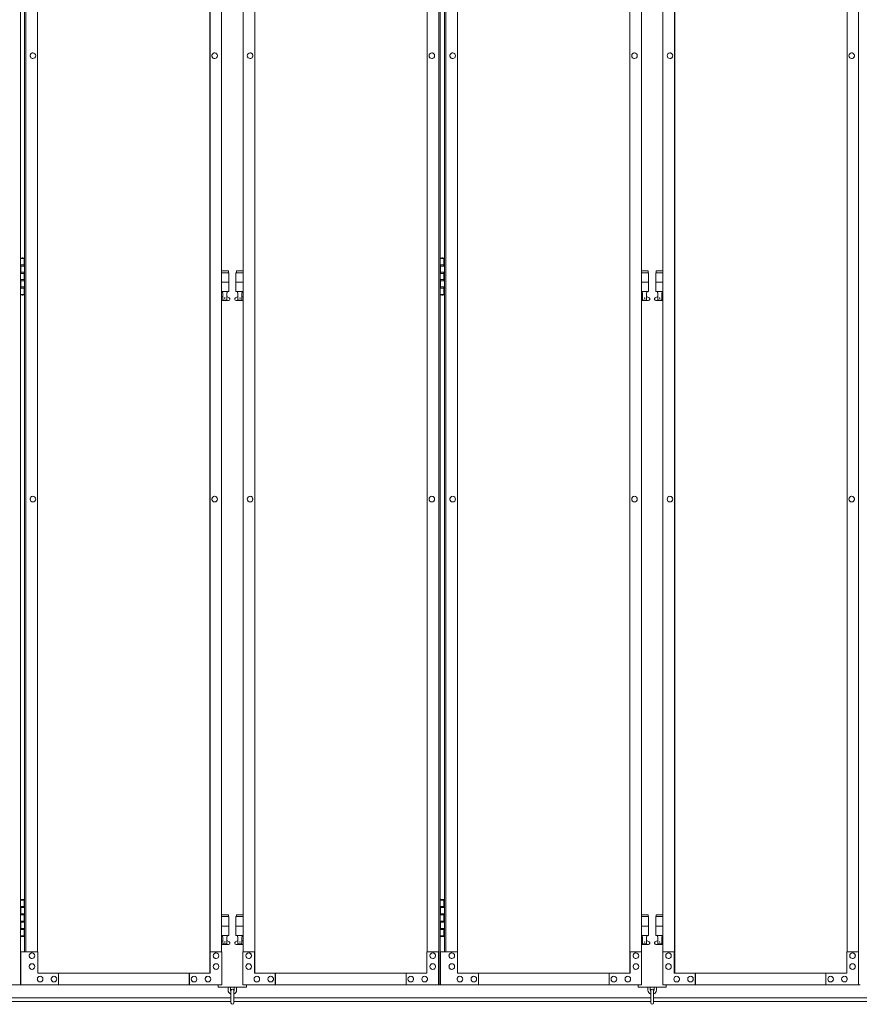
# Model space of a CAD drawing. Units: millimetres. Extents: x 2593 to 33146, y 470 to 10811.
# Drawn here: x 6603 to 8383, y 2284 to 4371 of the extents above; entities that cross this region are included whole.
import ezdxf

# ---------------------------------------------------------------- set-up
doc = ezdxf.new("R2010")
doc.units = ezdxf.units.MM
doc.layers.add('実線', color=3, linetype='Continuous', lineweight=18)
doc.layers.add('細線', color=4, linetype='Continuous', lineweight=9)

msp = doc.modelspace()

# ---------------------------------------------------------------- linework, layer by layer
at = {"layer": '実線', "linetype": 'Continuous'}
for p, q in [((6604.4, 2324.6), (6604.4, 5324.6)), ((7491.7, 2324.6), (7491.7, 5324.6)), ((7494.7, 2324.6), (7494.7, 5324.6)), ((8382, 2324.6), (8382, 5324.6)), ((7006.2, 5299.6), (7006.2, 2349.6)), ((7006.5, 2349.6), (7006.5, 5299.6)), ((7101.3, 2349.6), (7101.3, 5299.6)), ((7101.7, 5299.6), (7101.7, 2349.6)), ((7896.5, 5299.6), (7896.5, 2349.6)), ((7896.8, 2349.6), (7896.8, 5299.6)), ((7991.6, 2349.6), (7991.6, 5299.6)), ((7992, 5299.6), (7992, 2349.6)), ((6613.2, 2394.6), (6613.2, 5254.6)), ((6616.2, 2394.6), (6616.2, 5254.6)), ((6640.7, 5254.6), (6640.7, 2394.6)), ((7031.1, 5254.6), (7031.1, 2394.6)), ((7076.8, 5254.6), (7076.8, 2394.6)), ((7467.1, 5254.6), (7467.1, 2394.6)), ((7503.5, 2394.6), (7503.5, 5254.6)), ((7506.5, 2394.6), (7506.5, 5254.6)), ((7531, 5254.6), (7531, 2394.6)), ((7921.4, 5254.6), (7921.4, 2394.6)), ((7967.1, 5254.6), (7967.1, 2394.6)), ((8357.4, 5254.6), (8357.4, 2394.6)), ((6630.8, 4300.6), (6630.9, 4300.6)), ((7016.3, 4300.6), (7016.4, 4300.6)), ((7091.6, 4300.6), (7091.5, 4300.6)), ((7477, 4300.6), (7476.9, 4300.6)), ((7521.1, 4300.6), (7521.2, 4300.6)), ((7906.6, 4300.6), (7906.7, 4300.6)), ((7981.9, 4300.6), (7981.8, 4300.6)), ((8367.3, 4300.6), (8367.2, 4300.6)), ((6630.8, 4288.6), (6630.9, 4288.6)), ((7016.3, 4288.6), (7016.4, 4288.6)), ((7091.6, 4288.6), (7091.5, 4288.6)), ((7477, 4288.6), (7476.9, 4288.6)), ((7521.1, 4288.6), (7521.2, 4288.6)), ((7906.6, 4288.6), (7906.7, 4288.6)), ((7981.9, 4288.6), (7981.8, 4288.6)), ((8367.3, 4288.6), (8367.2, 4288.6)), ((6630.8, 3360.6), (6630.9, 3360.6)), ((6630.8, 3348.6), (6630.9, 3348.6)), ((7016.3, 3360.6), (7016.4, 3360.6)), ((7016.3, 3348.6), (7016.4, 3348.6)), ((7091.6, 3360.6), (7091.5, 3360.6)), ((7091.6, 3348.6), (7091.5, 3348.6)), ((7477, 3360.6), (7476.9, 3360.6)), ((7477, 3348.6), (7476.9, 3348.6)), ((7521.1, 3360.6), (7521.2, 3360.6)), ((7521.1, 3348.6), (7521.2, 3348.6)), ((7906.6, 3360.6), (7906.7, 3360.6)), ((7906.6, 3348.6), (7906.7, 3348.6)), ((7981.9, 3360.6), (7981.8, 3360.6)), ((7981.9, 3348.6), (7981.8, 3348.6)), ((8367.3, 3360.6), (8367.2, 3360.6)), ((8367.3, 3348.6), (8367.2, 3348.6)), ((6641.2, 2394.6), (6605.2, 2394.6)), ((6605.2, 2394.6), (6605.2, 2324.6)), ((6628.9, 2392.6), (6629, 2392.6)), ((6628.9, 2380.6), (6629, 2380.6)), ((6641.2, 2349.6), (6641.2, 2394.6)), ((7031.6, 2394.6), (7006.5, 2394.6)), ((7007, 2394.6), (7007, 2349.6)), ((7019.3, 2392.6), (7019.4, 2392.6)), ((7019.3, 2380.6), (7019.4, 2380.6)), ((7031.6, 2324.6), (7031.6, 2394.6)), ((7076.3, 2324.6), (7076.3, 2394.6)), ((7076.3, 2394.6), (7101.3, 2394.6)), ((7088.6, 2392.6), (7088.5, 2392.6)), ((7088.6, 2380.6), (7088.5, 2380.6)), ((7100.8, 2394.6), (7100.8, 2349.6)), ((7466.6, 2349.6), (7466.6, 2394.6)), ((7466.6, 2394.6), (7491.7, 2394.6)), ((7478.9, 2392.6), (7478.8, 2392.6)), ((7478.9, 2380.6), (7478.8, 2380.6)), ((7491.2, 2394.6), (7491.2, 2324.6)), ((7531.5, 2394.6), (7495.5, 2394.6)), ((7495.5, 2394.6), (7495.5, 2324.6)), ((7519.2, 2392.6), (7519.3, 2392.6)), ((7519.2, 2380.6), (7519.3, 2380.6)), ((7531.5, 2349.6), (7531.5, 2394.6)), ((7921.9, 2394.6), (7896.8, 2394.6)), ((7897.3, 2394.6), (7897.3, 2349.6)), ((7909.6, 2392.6), (7909.7, 2392.6)), ((7909.6, 2380.6), (7909.7, 2380.6)), ((7921.9, 2324.6), (7921.9, 2394.6)), ((7966.6, 2324.6), (7966.6, 2394.6)), ((7966.6, 2394.6), (7991.6, 2394.6)), ((7978.9, 2392.6), (7978.8, 2392.6)), ((7978.9, 2380.6), (7978.8, 2380.6)), ((7991.1, 2394.6), (7991.1, 2349.6)), ((8356.9, 2349.6), (8356.9, 2394.6)), ((8356.9, 2394.6), (8382, 2394.6)), ((8369.2, 2392.6), (8369.1, 2392.6)), ((8369.2, 2380.6), (8369.1, 2380.6)), ((8381.5, 2394.6), (8381.5, 2324.6)), ((6628.9, 2369.6), (6629, 2369.6)), ((7019.3, 2369.6), (7019.4, 2369.6)), ((7088.6, 2369.6), (7088.5, 2369.6)), ((7478.9, 2369.6), (7478.8, 2369.6)), ((7519.2, 2369.6), (7519.3, 2369.6)), ((7909.6, 2369.6), (7909.7, 2369.6)), ((7978.9, 2369.6), (7978.8, 2369.6)), ((8369.2, 2369.6), (8369.1, 2369.6)), ((6628.9, 2357.6), (6629, 2357.6)), ((7007, 2349.6), (6641.2, 2349.6)), ((6646.1, 2343.1), (6646.2, 2343.1)), ((6675.6, 2343.1), (6675.7, 2343.1)), ((6685.4, 2324.6), (6685.4, 2349.6)), ((6962.3, 2324.6), (6962.3, 2349.6)), ((6962.8, 2349.6), (6962.8, 2324.6)), ((6972.6, 2343.1), (6972.7, 2343.1)), ((7002.1, 2343.1), (7002.2, 2343.1)), ((7019.3, 2357.6), (7019.4, 2357.6)), ((7088.6, 2357.6), (7088.5, 2357.6)), ((7100.8, 2349.6), (7466.6, 2349.6)), ((7105.7, 2343.1), (7105.7, 2343.1)), ((7135.2, 2343.1), (7135.1, 2343.1)), ((7145, 2349.6), (7145, 2324.6)), ((7145.5, 2324.6), (7145.5, 2349.6)), ((7422.4, 2324.6), (7422.4, 2349.6)), ((7432.3, 2343.1), (7432.2, 2343.1)), ((7461.7, 2343.1), (7461.6, 2343.1)), ((7478.9, 2357.6), (7478.8, 2357.6)), ((7519.2, 2357.6), (7519.3, 2357.6)), ((7897.3, 2349.6), (7531.5, 2349.6)), ((7536.4, 2343.1), (7536.5, 2343.1)), ((7565.9, 2343.1), (7566, 2343.1)), ((7575.7, 2324.6), (7575.7, 2349.6)), ((7852.7, 2324.6), (7852.7, 2349.6)), ((7853.1, 2349.6), (7853.1, 2324.6)), ((7862.9, 2343.1), (7863, 2343.1)), ((7892.4, 2343.1), (7892.5, 2343.1)), ((7909.6, 2357.6), (7909.7, 2357.6)), ((7978.9, 2357.6), (7978.8, 2357.6)), ((7991.1, 2349.6), (8356.9, 2349.6)), ((7996.1, 2343.1), (7996, 2343.1)), ((8025.5, 2343.1), (8025.4, 2343.1)), ((8035.3, 2349.6), (8035.3, 2324.6)), ((8035.8, 2324.6), (8035.8, 2349.6)), ((8312.8, 2324.6), (8312.8, 2349.6)), ((8322.6, 2343.1), (8322.5, 2343.1)), ((8352, 2343.1), (8351.9, 2343.1)), ((8369.2, 2357.6), (8369.1, 2357.6)), ((6604.4, 2324.6), (6186, 2324.6)), ((6605.2, 2324.6), (7031.6, 2324.6)), ((6646.1, 2331.1), (6646.2, 2331.1)), ((6675.6, 2331.1), (6675.7, 2331.1)), ((6972.6, 2331.1), (6972.7, 2331.1)), ((7002.1, 2331.1), (7002.2, 2331.1)), ((7494.7, 2324.6), (7076.3, 2324.6)), ((7105.7, 2331.1), (7105.7, 2331.1)), ((7135.2, 2331.1), (7135.1, 2331.1)), ((7432.3, 2331.1), (7432.2, 2331.1)), ((7461.7, 2331.1), (7461.6, 2331.1)), ((7495.5, 2324.6), (7921.9, 2324.6)), ((7536.4, 2331.1), (7536.5, 2331.1)), ((7565.9, 2331.1), (7566, 2331.1)), ((7862.9, 2331.1), (7863, 2331.1)), ((7892.4, 2331.1), (7892.5, 2331.1)), ((8385, 2324.6), (7966.6, 2324.6)), ((7996.1, 2331.1), (7996, 2331.1)), ((8025.5, 2331.1), (8025.4, 2331.1)), ((8322.6, 2331.1), (8322.5, 2331.1)), ((8352, 2331.1), (8351.9, 2331.1))]:
    msp.add_line(p, q, dxfattribs=at)
at = {"layer": '実線'}
for p, q in [((6604.4, 3864.6), (6612.3, 3864.6)), ((6607.8, 3866.1), (6605.3, 3865.6)), ((6605.3, 3864.6), (6605.3, 3865.6)), ((6608.8, 3866.1), (6607.8, 3866.1)), ((6608.8, 3866.1), (6609.8, 3866.1)), ((6609.8, 3866.1), (6612.3, 3865.6)), ((6612.3, 3864.6), (6612.3, 3865.6)), ((6612.3, 3848.6), (6612.3, 3864.6)), ((6612.8, 3864.6), (6613.2, 3864.6)), ((6612.8, 3848.6), (6612.8, 3864.6)), ((7494.7, 3864.6), (7502.6, 3864.6)), ((7498.1, 3866.1), (7495.6, 3865.6)), ((7495.6, 3864.6), (7495.6, 3865.6)), ((7499.1, 3866.1), (7498.1, 3866.1)), ((7499.1, 3866.1), (7500.1, 3866.1)), ((7500.1, 3866.1), (7502.6, 3865.6)), ((7502.6, 3864.6), (7502.6, 3865.6)), ((7502.6, 3848.6), (7502.6, 3864.6)), ((7503.1, 3864.6), (7503.5, 3864.6)), ((7503.1, 3848.6), (7503.1, 3864.6)), ((6604.8, 3851.1), (6612.3, 3851.1)), ((6604.8, 3851.1), (6604.8, 3833.1)), ((6605.3, 3851.1), (6605.3, 3833.1)), ((6605.3, 3848.6), (6612.8, 3848.6)), ((7495.1, 3851.1), (7502.6, 3851.1)), ((7495.1, 3851.1), (7495.1, 3833.1)), ((7495.6, 3851.1), (7495.6, 3833.1)), ((7495.6, 3848.6), (7503.1, 3848.6)), ((6604.8, 3833.1), (6612.3, 3833.1)), ((6604.8, 3820.1), (6605.3, 3820.1)), ((6604.8, 3820.1), (6604.8, 3802.1)), ((6605.3, 3835.6), (6612.8, 3835.6)), ((6605.3, 3820.1), (6612.3, 3820.1)), ((6605.3, 3820.1), (6605.3, 3802.1)), ((6612.3, 3817.6), (6612.3, 3835.6)), ((6612.8, 3817.6), (6612.8, 3835.6)), ((7045.4, 3838.6), (7031.1, 3838.6)), ((7031.1, 3834.6), (7046.4, 3834.6)), ((7045.4, 3838.6), (7045.4, 3834.6)), ((7046.4, 3834.6), (7046.4, 3794.6)), ((7076.8, 3834.6), (7061.4, 3834.6)), ((7061.4, 3834.6), (7061.4, 3794.6)), ((7062.4, 3838.6), (7062.4, 3834.6)), ((7062.4, 3838.6), (7076.8, 3838.6)), ((7495.1, 3833.1), (7502.6, 3833.1)), ((7495.1, 3820.1), (7495.6, 3820.1)), ((7495.1, 3820.1), (7495.1, 3802.1)), ((7495.6, 3835.6), (7503.1, 3835.6)), ((7495.6, 3820.1), (7502.6, 3820.1)), ((7495.6, 3820.1), (7495.6, 3802.1)), ((7502.6, 3817.6), (7502.6, 3835.6)), ((7503.1, 3817.6), (7503.1, 3835.6)), ((7935.7, 3838.6), (7921.4, 3838.6)), ((7921.4, 3834.6), (7936.7, 3834.6)), ((7935.7, 3838.6), (7935.7, 3834.6)), ((7936.7, 3834.6), (7936.7, 3794.6)), ((7967.1, 3834.6), (7951.7, 3834.6)), ((7951.7, 3834.6), (7951.7, 3794.6)), ((7952.7, 3838.6), (7952.7, 3834.6)), ((7952.7, 3838.6), (7967.1, 3838.6)), ((6604.8, 3802.1), (6612.3, 3802.1)), ((6605.3, 3817.6), (6612.8, 3817.6)), ((6605.3, 3804.6), (6612.8, 3804.6)), ((6612.3, 3788.6), (6612.3, 3804.6)), ((6612.8, 3788.6), (6612.8, 3804.6)), ((7031.1, 3814.6), (7046.4, 3814.6)), ((7076.8, 3814.6), (7061.4, 3814.6)), ((7495.1, 3802.1), (7502.6, 3802.1)), ((7495.6, 3817.6), (7503.1, 3817.6)), ((7495.6, 3804.6), (7503.1, 3804.6)), ((7502.6, 3788.6), (7502.6, 3804.6)), ((7503.1, 3788.6), (7503.1, 3804.6)), ((7921.4, 3814.6), (7936.7, 3814.6)), ((7967.1, 3814.6), (7951.7, 3814.6)), ((6612.3, 3788.6), (6604.4, 3788.6)), ((6605.3, 3788.6), (6605.3, 3787.6)), ((6607.8, 3787.1), (6605.3, 3787.6)), ((6608.8, 3787.1), (6607.8, 3787.1)), ((6608.8, 3787.1), (6609.8, 3787.1)), ((6609.8, 3787.1), (6612.3, 3787.6)), ((6612.3, 3788.6), (6612.3, 3787.6)), ((6613.2, 3788.6), (6612.8, 3788.6)), ((7031.1, 3794.6), (7046.4, 3794.6)), ((7031.1, 3782.6), (7033.7, 3784)), ((7032.9, 3794.6), (7032.9, 3791.6)), ((7032.9, 3791.6), (7033.7, 3791.6)), ((7033.7, 3776.6), (7033.7, 3791.6)), ((7042.2, 3776.6), (7042.2, 3791.6)), ((7042.9, 3791.6), (7042.2, 3791.6)), ((7047.3, 3781.2), (7042.2, 3784)), ((7042.9, 3794.6), (7042.9, 3791.6)), ((7060.5, 3781.2), (7065.7, 3784)), ((7076.8, 3794.6), (7061.4, 3794.6)), ((7064.9, 3794.6), (7064.9, 3791.6)), ((7064.9, 3791.6), (7065.7, 3791.6)), ((7065.7, 3776.6), (7065.7, 3791.6)), ((7074.2, 3776.6), (7074.2, 3791.6)), ((7074.9, 3791.6), (7074.2, 3791.6)), ((7076.8, 3782.6), (7074.2, 3784)), ((7074.9, 3794.6), (7074.9, 3791.6)), ((7502.6, 3788.6), (7494.7, 3788.6)), ((7495.6, 3788.6), (7495.6, 3787.6)), ((7498.1, 3787.1), (7495.6, 3787.6)), ((7499.1, 3787.1), (7498.1, 3787.1)), ((7499.1, 3787.1), (7500.1, 3787.1)), ((7500.1, 3787.1), (7502.6, 3787.6)), ((7502.6, 3788.6), (7502.6, 3787.6)), ((7503.5, 3788.6), (7503.1, 3788.6)), ((7921.4, 3794.6), (7936.7, 3794.6)), ((7921.4, 3782.6), (7924, 3784)), ((7923.2, 3794.6), (7923.2, 3791.6)), ((7923.2, 3791.6), (7924, 3791.6)), ((7924, 3776.6), (7924, 3791.6)), ((7932.5, 3776.6), (7932.5, 3791.6)), ((7933.2, 3791.6), (7932.5, 3791.6)), ((7937.6, 3781.2), (7932.5, 3784)), ((7933.2, 3794.6), (7933.2, 3791.6)), ((7950.8, 3781.2), (7956, 3784)), ((7967.1, 3794.6), (7951.7, 3794.6)), ((7955.2, 3794.6), (7955.2, 3791.6)), ((7955.2, 3791.6), (7956, 3791.6)), ((7956, 3776.6), (7956, 3791.6)), ((7964.5, 3776.6), (7964.5, 3791.6)), ((7965.2, 3791.6), (7964.5, 3791.6)), ((7967.1, 3782.6), (7964.5, 3784)), ((7965.2, 3794.6), (7965.2, 3791.6)), ((7045.9, 3775.6), (7031.1, 3775.6)), ((7042.2, 3776.6), (7033.7, 3776.6)), ((7061.9, 3775.6), (7076.8, 3775.6)), ((7065.7, 3776.6), (7074.2, 3776.6)), ((7936.2, 3775.6), (7921.4, 3775.6)), ((7932.5, 3776.6), (7924, 3776.6)), ((7952.2, 3775.6), (7967.1, 3775.6)), ((7956, 3776.6), (7964.5, 3776.6)), ((6607.8, 2506.1), (6605.3, 2505.6)), ((6605.3, 2504.6), (6605.3, 2505.6)), ((6608.8, 2506.1), (6607.8, 2506.1)), ((6608.8, 2506.1), (6609.8, 2506.1)), ((6609.8, 2506.1), (6612.3, 2505.6)), ((6612.3, 2504.6), (6612.3, 2505.6)), ((7498.1, 2506.1), (7495.6, 2505.6)), ((7495.6, 2504.6), (7495.6, 2505.6)), ((7499.1, 2506.1), (7498.1, 2506.1)), ((7499.1, 2506.1), (7500.1, 2506.1)), ((7500.1, 2506.1), (7502.6, 2505.6)), ((7502.6, 2504.6), (7502.6, 2505.6)), ((6604.4, 2504.6), (6612.3, 2504.6)), ((6604.8, 2491.1), (6612.3, 2491.1)), ((6604.8, 2491.1), (6604.8, 2473.1)), ((6605.3, 2491.1), (6605.3, 2473.1)), ((6605.3, 2488.6), (6612.8, 2488.6)), ((6612.3, 2488.6), (6612.3, 2504.6)), ((6612.8, 2504.6), (6613.2, 2504.6)), ((6612.8, 2488.6), (6612.8, 2504.6)), ((7494.7, 2504.6), (7502.6, 2504.6)), ((7495.1, 2491.1), (7502.6, 2491.1)), ((7495.1, 2491.1), (7495.1, 2473.1)), ((7495.6, 2491.1), (7495.6, 2473.1)), ((7495.6, 2488.6), (7503.1, 2488.6)), ((7502.6, 2488.6), (7502.6, 2504.6)), ((7503.1, 2504.6), (7503.5, 2504.6)), ((7503.1, 2488.6), (7503.1, 2504.6)), ((6604.8, 2473.1), (6612.3, 2473.1)), ((6605.3, 2475.6), (6612.8, 2475.6)), ((6612.3, 2457.6), (6612.3, 2475.6)), ((6612.8, 2457.6), (6612.8, 2475.6)), ((7045.4, 2473.6), (7031.1, 2473.6)), ((7031.1, 2469.6), (7046.4, 2469.6)), ((7045.4, 2473.6), (7045.4, 2469.6)), ((7046.4, 2469.6), (7046.4, 2429.6)), ((7076.8, 2469.6), (7061.4, 2469.6)), ((7061.4, 2469.6), (7061.4, 2429.6)), ((7062.4, 2473.6), (7062.4, 2469.6)), ((7062.4, 2473.6), (7076.8, 2473.6)), ((7495.1, 2473.1), (7502.6, 2473.1)), ((7495.6, 2475.6), (7503.1, 2475.6)), ((7502.6, 2457.6), (7502.6, 2475.6)), ((7503.1, 2457.6), (7503.1, 2475.6)), ((7935.7, 2473.6), (7921.4, 2473.6)), ((7921.4, 2469.6), (7936.7, 2469.6)), ((7935.7, 2473.6), (7935.7, 2469.6)), ((7936.7, 2469.6), (7936.7, 2429.6)), ((7967.1, 2469.6), (7951.7, 2469.6)), ((7951.7, 2469.6), (7951.7, 2429.6)), ((7952.7, 2473.6), (7952.7, 2469.6)), ((7952.7, 2473.6), (7967.1, 2473.6)), ((6604.8, 2460.1), (6605.3, 2460.1)), ((6604.8, 2460.1), (6604.8, 2442.1)), ((6605.3, 2460.1), (6612.3, 2460.1)), ((6605.3, 2460.1), (6605.3, 2442.1)), ((6605.3, 2457.6), (6612.8, 2457.6)), ((6605.3, 2444.6), (6612.8, 2444.6)), ((6612.3, 2428.6), (6612.3, 2444.6)), ((6612.8, 2428.6), (6612.8, 2444.6)), ((7031.1, 2449.6), (7046.4, 2449.6)), ((7076.8, 2449.6), (7061.4, 2449.6)), ((7495.1, 2460.1), (7495.6, 2460.1)), ((7495.1, 2460.1), (7495.1, 2442.1)), ((7495.6, 2460.1), (7502.6, 2460.1)), ((7495.6, 2460.1), (7495.6, 2442.1)), ((7495.6, 2457.6), (7503.1, 2457.6)), ((7495.6, 2444.6), (7503.1, 2444.6)), ((7502.6, 2428.6), (7502.6, 2444.6)), ((7503.1, 2428.6), (7503.1, 2444.6)), ((7921.4, 2449.6), (7936.7, 2449.6)), ((7967.1, 2449.6), (7951.7, 2449.6)), ((6612.3, 2428.6), (6604.4, 2428.6)), ((6604.8, 2442.1), (6612.3, 2442.1)), ((6605.3, 2428.6), (6605.3, 2427.6)), ((6607.8, 2427.1), (6605.3, 2427.6)), ((6608.8, 2427.1), (6607.8, 2427.1)), ((6608.8, 2427.1), (6609.8, 2427.1)), ((6609.8, 2427.1), (6612.3, 2427.6)), ((6612.3, 2428.6), (6612.3, 2427.6)), ((6613.2, 2428.6), (6612.8, 2428.6)), ((7031.1, 2429.6), (7046.4, 2429.6)), ((7032.9, 2429.6), (7032.9, 2426.6)), ((7032.9, 2426.6), (7033.7, 2426.6)), ((7033.7, 2411.6), (7033.7, 2426.6)), ((7042.2, 2411.6), (7042.2, 2426.6)), ((7042.9, 2426.6), (7042.2, 2426.6)), ((7042.9, 2429.6), (7042.9, 2426.6)), ((7076.8, 2429.6), (7061.4, 2429.6)), ((7064.9, 2429.6), (7064.9, 2426.6)), ((7064.9, 2426.6), (7065.7, 2426.6)), ((7065.7, 2411.6), (7065.7, 2426.6)), ((7074.2, 2411.6), (7074.2, 2426.6)), ((7074.9, 2426.6), (7074.2, 2426.6)), ((7074.9, 2429.6), (7074.9, 2426.6)), ((7502.6, 2428.6), (7494.7, 2428.6)), ((7495.1, 2442.1), (7502.6, 2442.1)), ((7495.6, 2428.6), (7495.6, 2427.6)), ((7498.1, 2427.1), (7495.6, 2427.6)), ((7499.1, 2427.1), (7498.1, 2427.1)), ((7499.1, 2427.1), (7500.1, 2427.1)), ((7500.1, 2427.1), (7502.6, 2427.6)), ((7502.6, 2428.6), (7502.6, 2427.6)), ((7503.5, 2428.6), (7503.1, 2428.6)), ((7921.4, 2429.6), (7936.7, 2429.6)), ((7923.2, 2429.6), (7923.2, 2426.6)), ((7923.2, 2426.6), (7924, 2426.6)), ((7924, 2411.6), (7924, 2426.6)), ((7932.5, 2411.6), (7932.5, 2426.6)), ((7933.2, 2426.6), (7932.5, 2426.6)), ((7933.2, 2429.6), (7933.2, 2426.6)), ((7967.1, 2429.6), (7951.7, 2429.6)), ((7955.2, 2429.6), (7955.2, 2426.6)), ((7955.2, 2426.6), (7956, 2426.6)), ((7956, 2411.6), (7956, 2426.6)), ((7964.5, 2411.6), (7964.5, 2426.6)), ((7965.2, 2426.6), (7964.5, 2426.6)), ((7965.2, 2429.6), (7965.2, 2426.6)), ((7031.1, 2417.6), (7033.7, 2419)), ((7045.9, 2410.6), (7031.1, 2410.6)), ((7042.2, 2411.6), (7033.7, 2411.6)), ((7047.3, 2416.2), (7042.2, 2419)), ((7060.5, 2416.2), (7065.7, 2419)), ((7061.9, 2410.6), (7076.8, 2410.6)), ((7065.7, 2411.6), (7074.2, 2411.6)), ((7076.8, 2417.6), (7074.2, 2419)), ((7921.4, 2417.6), (7924, 2419)), ((7936.2, 2410.6), (7921.4, 2410.6)), ((7932.5, 2411.6), (7924, 2411.6)), ((7937.6, 2416.2), (7932.5, 2419)), ((7950.8, 2416.2), (7956, 2419)), ((7952.2, 2410.6), (7967.1, 2410.6)), ((7956, 2411.6), (7964.5, 2411.6)), ((7967.1, 2417.6), (7964.5, 2419)), ((7023.9, 2324.6), (7023.9, 2319.6)), ((7023.9, 2319.6), (7083.9, 2319.6)), ((7044.9, 2319.6), (7044.9, 2313.6)), ((7049.9, 2313.6), (7049.9, 2319.6)), ((7057.9, 2313.6), (7057.9, 2319.6)), ((7062.9, 2319.6), (7062.9, 2313.6)), ((7083.9, 2319.6), (7083.9, 2324.6)), ((7914.2, 2324.6), (7914.2, 2319.6)), ((7914.2, 2319.6), (7974.2, 2319.6)), ((7935.2, 2319.6), (7935.2, 2313.6)), ((7940.2, 2313.6), (7940.2, 2319.6)), ((7948.2, 2313.6), (7948.2, 2319.6)), ((7953.2, 2319.6), (7953.2, 2313.6)), ((7974.2, 2319.6), (7974.2, 2324.6)), ((7050.9, 2312.6), (7050.9, 2286.6)), ((7056.9, 2286.6), (7056.9, 2312.6)), ((7941.2, 2312.6), (7941.2, 2286.6)), ((7947.2, 2286.6), (7947.2, 2312.6))]:
    msp.add_line(p, q, dxfattribs=at)
for centre in [(7037.9, 3780.6), (7069.9, 3780.6), (7928.2, 3780.6), (7960.2, 3780.6), (7037.9, 2415.6), (7069.9, 2415.6), (7928.2, 2415.6), (7960.2, 2415.6)]:
    msp.add_circle(centre, 0.5, dxfattribs=at)
for centre, radius, start, end in [((7045.9, 3778.6), 3, 270, 61.9275), ((7061.9, 3778.6), 3, 118.0725, 270), ((7936.2, 3778.6), 3, 270, 61.9275), ((7952.2, 3778.6), 3, 118.0725, 270), ((7045.9, 2413.6), 3, 270, 61.9275), ((7061.9, 2413.6), 3, 118.0725, 270), ((7936.2, 2413.6), 3, 270, 61.9275), ((7952.2, 2413.6), 3, 118.0725, 270), ((7053.9, 2313.6), 9, 180, 250.5288), ((7053.9, 2313.6), 4, 180, 221.4096), ((7053.9, 2312.6), 3, 0, 180), ((7053.9, 2313.6), 9, 289.4712, 0), ((7053.9, 2313.6), 4, 318.5904, 0), ((7944.2, 2313.6), 9, 180, 250.5288), ((7944.2, 2313.6), 4, 180, 221.4096), ((7944.2, 2312.6), 3, 0, 180), ((7944.2, 2313.6), 9, 289.4712, 0), ((7944.2, 2313.6), 4, 318.5904, 0), ((7053.9, 2286.6), 3, 180, 0), ((7944.2, 2286.6), 3, 180, 0)]:
    msp.add_arc(centre, radius, start, end, dxfattribs=at)
at = {"layer": '実線', "linetype": 'Continuous', "extrusion": (0, 0, -1)}
for centre, major_axis in [((6630.8, 4294.6), (0, -6)), ((7016.3, 4294.6), (0, -6)), ((7521.1, 4294.6), (0, -6)), ((7906.6, 4294.6), (0, -6)), ((6630.8, 3354.6), (0, -6)), ((7016.3, 3354.6), (0, -6)), ((7521.1, 3354.6), (0, -6)), ((7906.6, 3354.6), (0, -6)), ((7088.6, 2386.6), (0, 6)), ((7478.9, 2386.6), (0, 6)), ((7978.9, 2386.6), (0, 6)), ((8369.2, 2386.6), (0, 6)), ((7088.6, 2363.6), (0, 6)), ((7478.9, 2363.6), (0, 6)), ((7978.9, 2363.6), (0, 6)), ((8369.2, 2363.6), (0, 6)), ((7105.7, 2337.1), (0, 6)), ((7135.2, 2337.1), (0, 6)), ((7432.3, 2337.1), (0, 6)), ((7461.7, 2337.1), (0, 6)), ((7996.1, 2337.1), (0, 6)), ((8025.5, 2337.1), (0, 6)), ((8322.6, 2337.1), (0, 6)), ((8352, 2337.1), (0, 6))]:
    msp.add_ellipse(centre, major_axis=major_axis, ratio=0.982002, start_param=0, end_param=3.141593, dxfattribs=at)
for centre, major_axis in [((6630.9, 4294.6), (0, -6)), ((7016.4, 4294.6), (0, -6)), ((7521.2, 4294.6), (0, -6)), ((7906.7, 4294.6), (0, -6)), ((6630.9, 3354.6), (0, -6)), ((7016.4, 3354.6), (0, -6)), ((7521.2, 3354.6), (0, -6)), ((7906.7, 3354.6), (0, -6)), ((7088.5, 2386.6), (0, 6)), ((7478.8, 2386.6), (0, 6)), ((7978.8, 2386.6), (0, 6)), ((8369.1, 2386.6), (0, 6)), ((7088.5, 2363.6), (0, 6)), ((7478.8, 2363.6), (0, 6)), ((7978.8, 2363.6), (0, 6)), ((8369.1, 2363.6), (0, 6)), ((7105.7, 2337.1), (0, 6)), ((7135.1, 2337.1), (0, 6)), ((7432.2, 2337.1), (0, 6)), ((7461.6, 2337.1), (0, 6)), ((7996, 2337.1), (0, 6)), ((8025.4, 2337.1), (0, 6)), ((8322.5, 2337.1), (0, 6)), ((8351.9, 2337.1), (0, 6))]:
    msp.add_ellipse(centre, major_axis=major_axis, ratio=0.982002, dxfattribs=at)
at = {"layer": '実線', "linetype": 'Continuous'}
for centre, major_axis in [((7091.5, 4294.6), (0, -6)), ((7476.9, 4294.6), (0, -6)), ((7981.8, 4294.6), (0, -6)), ((8367.2, 4294.6), (0, -6)), ((7091.5, 3354.6), (0, -6)), ((7476.9, 3354.6), (0, -6)), ((7981.8, 3354.6), (0, -6)), ((8367.2, 3354.6), (0, -6)), ((6629, 2386.6), (0, 6)), ((7019.4, 2386.6), (0, 6)), ((7519.3, 2386.6), (0, 6)), ((7909.7, 2386.6), (0, 6)), ((6629, 2363.6), (0, 6)), ((7019.4, 2363.6), (0, 6)), ((7519.3, 2363.6), (0, 6)), ((7909.7, 2363.6), (0, 6)), ((6646.2, 2337.1), (0, 6)), ((6675.7, 2337.1), (0, 6)), ((6972.7, 2337.1), (0, 6)), ((7002.2, 2337.1), (0, 6)), ((7536.5, 2337.1), (0, 6)), ((7566, 2337.1), (0, 6)), ((7863, 2337.1), (0, 6)), ((7892.5, 2337.1), (0, 6))]:
    msp.add_ellipse(centre, major_axis=major_axis, ratio=0.982002, dxfattribs=at)
for centre, major_axis in [((7091.6, 4294.6), (0, -6)), ((7477, 4294.6), (0, -6)), ((7981.9, 4294.6), (0, -6)), ((8367.3, 4294.6), (0, -6)), ((7091.6, 3354.6), (0, -6)), ((7477, 3354.6), (0, -6)), ((7981.9, 3354.6), (0, -6)), ((8367.3, 3354.6), (0, -6)), ((6628.9, 2386.6), (0, 6)), ((7019.3, 2386.6), (0, 6)), ((7519.2, 2386.6), (0, 6)), ((7909.6, 2386.6), (0, 6)), ((6628.9, 2363.6), (0, 6)), ((7019.3, 2363.6), (0, 6)), ((7519.2, 2363.6), (0, 6)), ((7909.6, 2363.6), (0, 6)), ((6646.1, 2337.1), (0, 6)), ((6675.6, 2337.1), (0, 6)), ((6972.6, 2337.1), (0, 6)), ((7002.1, 2337.1), (0, 6)), ((7536.4, 2337.1), (0, 6)), ((7565.9, 2337.1), (0, 6)), ((7862.9, 2337.1), (0, 6)), ((7892.4, 2337.1), (0, 6))]:
    msp.add_ellipse(centre, major_axis=major_axis, ratio=0.982002, start_param=0, end_param=3.141593, dxfattribs=at)
at = {"layer": '細線'}
for p, q in [((7050.9, 2297.6), (6166.6, 2297.6)), ((7941.2, 2297.6), (7056.9, 2297.6)), ((8831.5, 2297.6), (7947.2, 2297.6)), ((7050.9, 2289.6), (6166.6, 2289.6)), ((7941.2, 2289.6), (7056.9, 2289.6)), ((8831.5, 2289.6), (7947.2, 2289.6))]:
    msp.add_line(p, q, dxfattribs=at)

doc.saveas('drawing.dxf')
